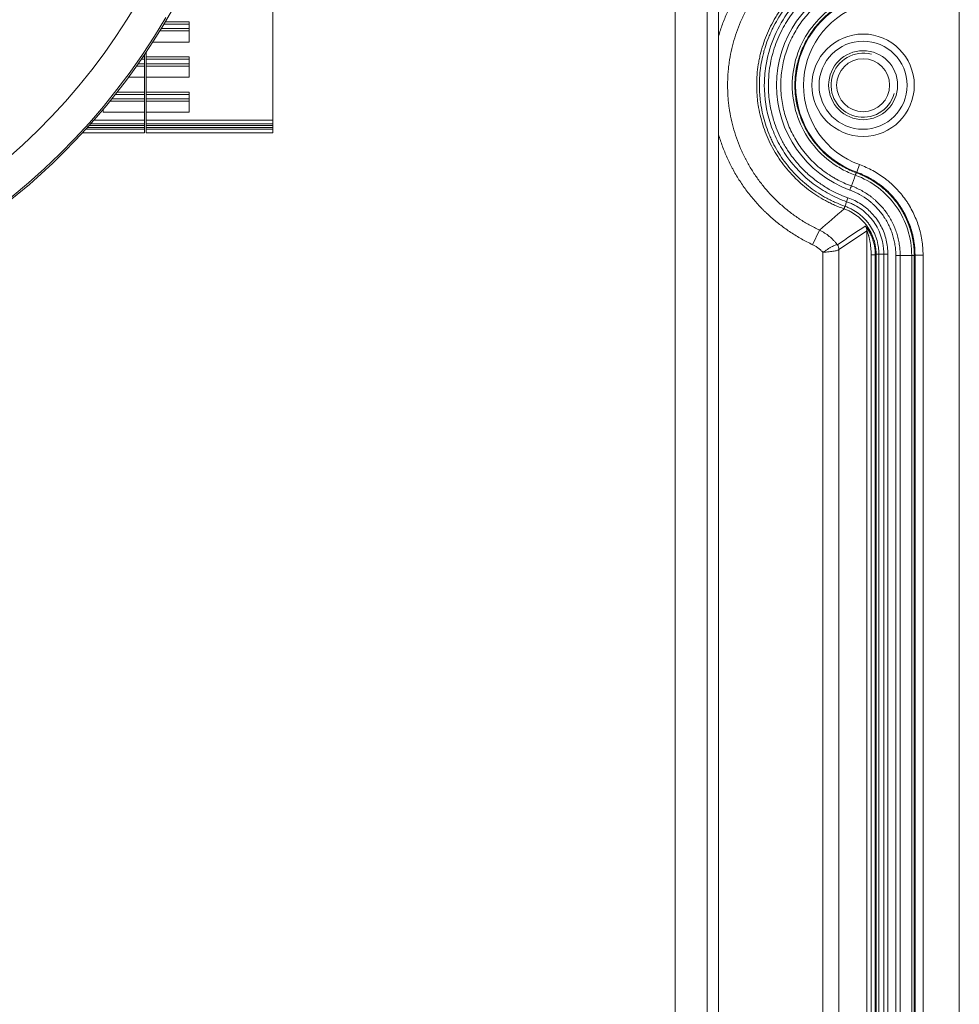
# Model space of a CAD drawing. Units: millimetres. Extents: x 0 to 1189, y 0 to 841.
# Drawn here: x 214 to 273, y 507 to 568 of the extents above; entities that cross this region are included whole.
import ezdxf

# ---------------------------------------------------------------- set-up
doc = ezdxf.new("R2010")
doc.units = ezdxf.units.MM
doc.layers.add('1', color=7, linetype='Continuous', true_color=0xffffff)

msp = doc.modelspace()

# ---------------------------------------------------------------- linework, layer by layer
at = {"layer": '1', "color": 155, "linetype": 'Continuous', "lineweight": 18}
for p, q in [((272.798, 696.806), (272.798, 431.111)), ((257.781, 651.402), (257.781, 501.339)), ((229.977, 570.333), (229.977, 561.774)), ((223.184, 567.773), (224.752, 567.773)), ((224.752, 567.914), (223.269, 567.914)), ((224.752, 566.653), (224.752, 567.914)), ((222.927, 567.348), (224.752, 567.348)), ((223.013, 567.49), (224.752, 567.49)), ((222.49, 566.653), (224.752, 566.653)), ((221.977, 565.874), (221.977, 565.722)), ((222.077, 566.023), (222.077, 565.722)), ((221.977, 565.298), (221.58, 565.298)), ((221.977, 565.581), (221.776, 565.581)), ((221.873, 565.722), (221.977, 565.722)), ((221.977, 565.722), (221.977, 565.581)), ((221.977, 565.581), (221.977, 565.298)), ((221.977, 565.298), (221.977, 565.156)), ((222.077, 565.581), (222.077, 565.722)), ((224.752, 565.722), (222.077, 565.722)), ((222.077, 565.298), (222.077, 565.581)), ((222.077, 565.581), (224.752, 565.581)), ((222.077, 565.156), (222.077, 565.298)), ((222.077, 565.298), (224.752, 565.298)), ((224.752, 564.461), (224.752, 565.722)), ((221.977, 565.156), (221.48, 565.156)), ((221.977, 565.156), (221.977, 564.461)), ((222.077, 564.461), (222.077, 565.156)), ((222.077, 565.156), (224.752, 565.156)), ((221.977, 564.461), (220.978, 564.461)), ((221.977, 564.461), (221.977, 563.53)), ((222.077, 564.461), (222.077, 563.53)), ((222.077, 564.461), (224.752, 564.461)), ((220.27, 563.53), (221.977, 563.53)), ((221.977, 563.53), (221.977, 563.389)), ((222.077, 563.389), (222.077, 563.53)), ((224.752, 563.53), (222.077, 563.53)), ((224.752, 562.269), (224.752, 563.53)), ((221.977, 562.964), (219.818, 562.964)), ((221.977, 563.106), (219.933, 563.106)), ((221.977, 563.389), (220.159, 563.389)), ((221.977, 563.389), (221.977, 563.106)), ((221.977, 563.106), (221.977, 562.964)), ((221.977, 562.964), (221.977, 562.269)), ((222.077, 563.106), (222.077, 563.389)), ((222.077, 563.389), (224.752, 563.389)), ((222.077, 562.964), (222.077, 563.106)), ((222.077, 563.106), (224.752, 563.106)), ((222.077, 562.269), (222.077, 562.964)), ((222.077, 562.964), (224.752, 562.964)), ((219.402, 562.269), (219.402, 562.458)), ((221.977, 562.269), (219.402, 562.269)), ((221.977, 562.269), (221.977, 561.774)), ((222.077, 562.269), (222.077, 561.774)), ((222.077, 562.269), (224.752, 562.269)), ((221.977, 561.774), (218.815, 561.774)), ((221.977, 561.774), (221.977, 561.543)), ((222.077, 561.774), (222.077, 561.543)), ((229.977, 561.774), (222.077, 561.774)), ((229.977, 561.774), (229.977, 561.543)), ((221.977, 560.984), (218.104, 560.984)), ((221.977, 561.211), (218.312, 561.211)), ((221.977, 561.321), (218.412, 561.321)), ((221.977, 561.44), (218.519, 561.44)), ((221.977, 561.543), (218.61, 561.543)), ((221.977, 561.543), (221.977, 561.44)), ((221.977, 561.44), (221.977, 561.321)), ((221.977, 561.321), (221.977, 561.211)), ((221.977, 560.984), (221.977, 561.211)), ((222.077, 561.543), (222.077, 561.44)), ((229.977, 561.543), (222.077, 561.543)), ((222.077, 561.44), (222.077, 561.321)), ((229.977, 561.44), (222.077, 561.44)), ((222.077, 561.321), (222.077, 561.211)), ((229.977, 561.321), (222.077, 561.321)), ((222.077, 560.984), (222.077, 561.211)), ((229.977, 561.211), (222.077, 561.211)), ((229.977, 560.984), (222.077, 560.984)), ((229.977, 561.543), (229.977, 561.44)), ((229.977, 561.44), (229.977, 561.321)), ((229.977, 561.321), (229.977, 561.211)), ((229.977, 560.984), (229.977, 561.211)), ((265.669, 556.405), (265.77, 556.692)), ((268.087, 553.421), (267.779, 553.421)), ((269.112, 553.329), (268.838, 553.329)), ((269.829, 553.329), (269.112, 553.329))]:
    msp.add_line(p, q, dxfattribs=at)
at = {"layer": '1', "color": 155, "linetype": 'Continuous', "lineweight": 13}
for p, q in [((255.065, 595.606), (255.065, 479.866)), ((257.065, 595.606), (257.065, 479.866)), ((266.398, 558.536), (266.567, 559.006)), ((263.648, 554.009), (264.075, 554.913)), ((267.036, 437.014), (267.036, 554.871)), ((265.293, 553.701), (265.293, 500.634)), ((264.294, 553.524), (264.294, 500.566)), ((267.297, 553.385), (267.297, 438.497)), ((267.558, 553.385), (267.297, 553.385)), ((267.558, 553.385), (267.558, 438.497)), ((267.608, 438.458), (267.608, 553.418)), ((267.779, 553.418), (267.608, 553.418)), ((267.779, 438.458), (267.779, 553.418)), ((268.34, 438.456), (268.34, 553.42)), ((268.838, 553.329), (268.838, 438.554)), ((269.112, 553.329), (269.112, 438.553)), ((269.993, 553.329), (269.993, 553.332)), ((269.993, 553.329), (269.993, 438.553)), ((270.536, 553.361), (270.036, 553.361)), ((270.036, 553.361), (270.036, 438.517)), ((270.536, 553.361), (270.536, 438.517))]:
    msp.add_line(p, q, dxfattribs=at)
at = {"layer": '1', "color": 155, "linetype": 'Continuous', "lineweight": 18}
for centre, radius in [((187.798, 588.959), 41.243), ((266.798, 563.959), 3.193), ((266.798, 563.959), 2.75), ((266.798, 563.959), 2.15), ((266.798, 563.959), 1.65)]:
    msp.add_circle(centre, radius, dxfattribs=at)
at = {"layer": '1', "color": 155, "linetype": 'Continuous', "lineweight": 13}
for centre, radius, start, end in [((187.798, 588.959), 39.135, 210.33557, 329.66443), ((268.348, 563.959), 5.763, 109.78044, 250.21598), ((268.348, 563.959), 5.263, 109.78044, 250.21598), ((187.798, 588.959), 41.135, 210.33557, 329.66443), ((266.798, 563.959), 2, 75, 345)]:
    msp.add_arc(centre, radius, start, end, dxfattribs=at)
for centre, major_axis, ratio, start_param, end_param in [((268.349, 563.959), (6.96, 0), 1, 1.918971, 4.364158), ((265.693, 556.481), (-0.083, -0.236), 0.000054, 5.036644, 6.258356), ((266.536, 554.871), (-0.273, 0.419), 0.999511, 4.133895, 4.777278)]:
    msp.add_ellipse(centre, major_axis=major_axis, ratio=ratio, start_param=start_param, end_param=end_param, dxfattribs=at)
at = {"layer": '1', "color": 155, "linetype": 'Continuous', "lineweight": 18}
msp.add_ellipse((267.858, 553.421), major_axis=(0.25, 0), ratio=0.000311, start_param=1.893685, end_param=3.115398, dxfattribs=at)
at = {"layer": '1', "color": 155, "linetype": 'Continuous', "lineweight": 13}
for points, knots in [([(263.648, 573.908), (263.412, 573.796), (263.181, 573.677), (262.73, 573.423), (262.509, 573.289), (262.079, 573.005), (261.659, 572.707), (261.26, 572.379), (260.968, 572.122), (260.873, 572.034), (260.731, 571.9), (260.684, 571.855), (260.591, 571.763), (260.545, 571.717), (260.316, 571.485), (260.141, 571.293), (259.806, 570.9), (259.486, 570.496), (259.049, 569.859), (258.787, 569.412), (258.602, 569.07), (258.542, 568.954), (258.455, 568.778), (258.427, 568.72), (258.371, 568.602), (258.344, 568.543), (258.21, 568.246), (258.112, 568.007), (257.934, 567.522), (257.853, 567.277), (257.781, 567.029), (257.781, 567.028)], [0, 0, 0, 0, 0.083316, 0.083316, 0.166632, 0.166632, 0.249948, 0.333264, 0.333264, 0.374922, 0.374922, 0.395751, 0.395751, 0.41658, 0.41658, 0.499896, 0.499896, 0.583212, 0.666528, 0.749844, 0.749844, 0.791502, 0.791502, 0.812331, 0.812331, 0.83316, 0.83316, 0.916476, 0.916476, 0.999792, 1, 1, 1, 1]), ([(264.075, 573.004), (263.86, 572.902), (263.65, 572.794), (263.24, 572.564), (263.04, 572.442), (262.649, 572.184), (262.268, 571.913), (261.905, 571.615), (261.64, 571.381), (261.553, 571.302), (261.424, 571.18), (261.381, 571.139), (261.297, 571.056), (261.255, 571.014), (261.047, 570.802), (260.888, 570.629), (260.584, 570.271), (260.292, 569.904), (259.895, 569.325), (259.657, 568.92), (259.489, 568.608), (259.434, 568.503), (259.356, 568.344), (259.33, 568.29), (259.279, 568.183), (259.155, 567.915), (258.955, 567.425), (258.735, 566.757), (258.619, 566.303), (258.52, 565.844), (258.478, 565.612), (258.428, 565.261), (258.413, 565.143), (258.388, 564.907), (258.377, 564.789), (258.352, 564.436), (258.335, 563.965), (258.352, 563.494), (258.376, 563.14), (258.392, 562.964), (258.412, 562.787), (258.427, 562.669), (258.434, 562.61), (258.476, 562.317), (258.517, 562.085), (258.616, 561.626), (258.731, 561.172), (258.95, 560.505), (259.127, 560.069), (259.273, 559.746), (259.323, 559.639), (259.402, 559.48), (259.428, 559.427), (259.483, 559.322), (259.51, 559.269), (259.65, 559.009), (259.888, 558.603), (260.285, 558.023), (260.721, 557.472), (261.038, 557.125), (261.245, 556.914), (261.287, 556.872), (261.371, 556.788), (261.414, 556.747), (261.543, 556.625), (261.63, 556.545), (261.895, 556.31), (262.259, 556.011), (262.642, 555.738), (263.035, 555.479), (263.236, 555.356), (263.546, 555.182), (263.65, 555.126), (263.861, 555.017), (263.968, 554.964), (264.075, 554.913)], [0, 0, 0, 0, 0.03125, 0.03125, 0.0625, 0.0625, 0.09375, 0.125, 0.125, 0.140625, 0.140625, 0.148437, 0.148437, 0.15625, 0.15625, 0.1875, 0.1875, 0.21875, 0.25, 0.28125, 0.28125, 0.296875, 0.296875, 0.304688, 0.304688, 0.3125, 0.34375, 0.375, 0.40625, 0.40625, 0.4375, 0.4375, 0.453125, 0.453125, 0.46875, 0.46875, 0.5, 0.53125, 0.53125, 0.546875, 0.554688, 0.554688, 0.5625, 0.5625, 0.59375, 0.59375, 0.625, 0.65625, 0.6875, 0.6875, 0.703125, 0.703125, 0.710938, 0.710938, 0.71875, 0.71875, 0.75, 0.78125, 0.8125, 0.84375, 0.84375, 0.851563, 0.851563, 0.859375, 0.859375, 0.875, 0.875, 0.90625, 0.9375, 0.9375, 0.96875, 0.96875, 0.984375, 0.984375, 1, 1, 1, 1]), ([(265.609, 556.245), (265.411, 556.316), (265.215, 556.394), (264.973, 556.501), (264.924, 556.523), (264.829, 556.568), (264.686, 556.636), (264.545, 556.709), (264.268, 556.858), (263.908, 557.071), (263.565, 557.31), (263.232, 557.563), (263.07, 557.696), (262.834, 557.905), (262.756, 557.977), (262.642, 558.087), (262.604, 558.124), (262.529, 558.198), (262.492, 558.236), (262.309, 558.426), (262.029, 558.739), (261.775, 559.071), (261.413, 559.583), (261.198, 559.944), (260.916, 560.513), (260.83, 560.706), (260.673, 561.095), (260.602, 561.293), (260.476, 561.691), (260.42, 561.893), (260.325, 562.302), (260.285, 562.508), (260.237, 562.822), (260.223, 562.927), (260.199, 563.137), (260.189, 563.243), (260.165, 563.56), (260.158, 563.772), (260.159, 564.196), (260.177, 564.618), (260.227, 565.037), (260.276, 565.35), (260.295, 565.454), (260.326, 565.609), (260.337, 565.661), (260.36, 565.765), (260.372, 565.816), (260.433, 566.073), (260.49, 566.275), (260.619, 566.674), (260.763, 567.066), (260.936, 567.447), (261.125, 567.822), (261.226, 568.007), (261.363, 568.234), (261.391, 568.279), (261.448, 568.368), (261.533, 568.501), (261.623, 568.631), (261.806, 568.887), (262.063, 569.218), (262.483, 569.683), (262.826, 570.009), (263.027, 570.181), (263.107, 570.249), (263.148, 570.283), (263.272, 570.383), (263.355, 570.448), (263.606, 570.636), (263.778, 570.754), (264.127, 570.976), (264.305, 571.08), (264.667, 571.273), (264.851, 571.363), (265.226, 571.528), (265.417, 571.604), (265.611, 571.672)], [0, 0, 0, 0, 0.03125, 0.03125, 0.039063, 0.039063, 0.046875, 0.0625, 0.0625, 0.09375, 0.125, 0.125, 0.15625, 0.15625, 0.171875, 0.171875, 0.179688, 0.179688, 0.1875, 0.1875, 0.21875, 0.25, 0.25, 0.3125, 0.3125, 0.34375, 0.34375, 0.375, 0.375, 0.40625, 0.40625, 0.4375, 0.4375, 0.453125, 0.453125, 0.46875, 0.46875, 0.5, 0.5, 0.53125, 0.5625, 0.5625, 0.578125, 0.578125, 0.585937, 0.585937, 0.59375, 0.59375, 0.625, 0.625, 0.65625, 0.6875, 0.6875, 0.71875, 0.71875, 0.726562, 0.726562, 0.734375, 0.75, 0.75, 0.78125, 0.8125, 0.84375, 0.851562, 0.851562, 0.859375, 0.859375, 0.875, 0.875, 0.90625, 0.90625, 0.9375, 0.9375, 0.96875, 0.96875, 1, 1, 1, 1]), ([(265.666, 556.406), (265.471, 556.475), (265.279, 556.551), (265.043, 556.656), (264.995, 556.678), (264.902, 556.722), (264.762, 556.788), (264.625, 556.859), (264.354, 557.005), (264.002, 557.213), (263.668, 557.447), (263.342, 557.693), (263.184, 557.823), (262.953, 558.027), (262.878, 558.097), (262.766, 558.204), (262.729, 558.24), (262.655, 558.313), (262.474, 558.497), (262.166, 558.841), (261.918, 559.165), (261.564, 559.664), (261.353, 560.016), (261.146, 560.433), (261.123, 560.479), (261.079, 560.573), (261.014, 560.713), (260.954, 560.855), (260.838, 561.14), (260.769, 561.332), (260.645, 561.722), (260.59, 561.918), (260.496, 562.317), (260.456, 562.518), (260.409, 562.824), (260.395, 562.927), (260.371, 563.133), (260.356, 563.287), (260.345, 563.442), (260.339, 563.545), (260.337, 563.597), (260.331, 563.752), (260.329, 563.855), (260.329, 564.163), (260.345, 564.572), (260.391, 564.978), (260.453, 565.382), (260.492, 565.583), (260.563, 565.882), (260.588, 565.982), (260.643, 566.181), (260.672, 566.281), (260.766, 566.576), (260.836, 566.77), (260.952, 567.058), (261.013, 567.2), (261.078, 567.341), (261.122, 567.434), (261.145, 567.481), (261.352, 567.898), (261.562, 568.249), (261.916, 568.75), (262.164, 569.074), (262.438, 569.38), (262.617, 569.565), (262.654, 569.602), (262.727, 569.675), (262.764, 569.711), (262.876, 569.818), (262.952, 569.888), (263.182, 570.092), (263.341, 570.222), (263.666, 570.469), (264.001, 570.703), (264.353, 570.911), (264.624, 571.058), (264.716, 571.105), (264.855, 571.173), (264.902, 571.195), (264.995, 571.239), (265.043, 571.261), (265.279, 571.366), (265.471, 571.442), (265.666, 571.511)], [0, 0, 0, 0, 0.03125, 0.03125, 0.039062, 0.039062, 0.046875, 0.0625, 0.0625, 0.09375, 0.125, 0.125, 0.15625, 0.15625, 0.171875, 0.171875, 0.179687, 0.179687, 0.1875, 0.21875, 0.25, 0.25, 0.3125, 0.3125, 0.320312, 0.320312, 0.328125, 0.34375, 0.34375, 0.375, 0.375, 0.40625, 0.40625, 0.4375, 0.4375, 0.453125, 0.453125, 0.46875, 0.476562, 0.476562, 0.484375, 0.484375, 0.5, 0.5, 0.53125, 0.5625, 0.5625, 0.59375, 0.59375, 0.609375, 0.609375, 0.625, 0.625, 0.65625, 0.65625, 0.671875, 0.679688, 0.679688, 0.6875, 0.6875, 0.75, 0.75, 0.78125, 0.8125, 0.8125, 0.820313, 0.820313, 0.828125, 0.828125, 0.84375, 0.84375, 0.875, 0.875, 0.90625, 0.9375, 0.9375, 0.953125, 0.953125, 0.960938, 0.960938, 0.96875, 0.96875, 1, 1, 1, 1]), ([(265.77, 556.692), (265.398, 556.824), (264.673, 557.146), (263.343, 558.001), (262.224, 559.154), (261.416, 560.514), (260.82, 561.979), (260.575, 563.567), (260.711, 565.34), (261.138, 566.875), (262.084, 568.621), (263.344, 569.914), (264.507, 570.665), (265.217, 571.012), (265.584, 571.159), (265.77, 571.225)], [0, 0, 0, 0, 0.062575, 0.125153, 0.249942, 0.312522, 0.375105, 0.499904, 0.562489, 0.656252, 0.750005, 0.874804, 0.937379, 0.96869, 1, 1, 1, 1]), ([(266.067, 570.244), (265.906, 570.186), (265.589, 570.056), (265.131, 569.828), (264.838, 569.652), (264.658, 569.535), (264.622, 569.511), (264.551, 569.463), (264.446, 569.389), (264.343, 569.313), (264.14, 569.158), (263.879, 568.941), (263.514, 568.588), (263.289, 568.333), (263.126, 568.135), (263.073, 568.068), (262.995, 567.966), (262.97, 567.931), (262.919, 567.862), (262.795, 567.688), (262.588, 567.366), (262.346, 566.919), (262.207, 566.609), (262.08, 566.294), (262.023, 566.133), (261.919, 565.805), (261.829, 565.476), (261.733, 564.976), (261.675, 564.471), (261.662, 564.131), (261.662, 563.918), (261.662, 563.875), (261.664, 563.789), (261.665, 563.746), (261.67, 563.618), (261.675, 563.532), (261.694, 563.277), (261.733, 562.939), (261.83, 562.44), (261.919, 562.113), (261.996, 561.869), (262.037, 561.748), (262.081, 561.627), (262.111, 561.547), (262.127, 561.507), (262.207, 561.308), (262.346, 560.997), (262.588, 560.55), (262.864, 560.122), (263.069, 559.851), (263.232, 559.652), (263.288, 559.587), (263.402, 559.458), (263.46, 559.396), (263.636, 559.211), (263.88, 558.975), (264.271, 558.65), (264.548, 558.454), (264.763, 558.314), (264.835, 558.268), (264.945, 558.202), (264.982, 558.181), (265.057, 558.138), (265.244, 558.033), (265.588, 557.861), (265.906, 557.732), (266.067, 557.673)], [0, 0, 0, 0, 0.03125, 0.0625, 0.09375, 0.09375, 0.101562, 0.101562, 0.109375, 0.125, 0.125, 0.15625, 0.1875, 0.21875, 0.21875, 0.234375, 0.234375, 0.242187, 0.242187, 0.25, 0.28125, 0.3125, 0.34375, 0.34375, 0.375, 0.375, 0.40625, 0.4375, 0.46875, 0.5, 0.5, 0.507812, 0.507812, 0.515625, 0.515625, 0.53125, 0.53125, 0.5625, 0.59375, 0.625, 0.625, 0.640625, 0.648437, 0.648437, 0.65625, 0.65625, 0.6875, 0.71875, 0.75, 0.78125, 0.78125, 0.796875, 0.796875, 0.8125, 0.8125, 0.84375, 0.875, 0.90625, 0.90625, 0.921875, 0.921875, 0.929687, 0.929687, 0.9375, 0.96875, 1, 1, 1, 1]), ([(266.312, 569.57), (266.026, 569.466), (265.47, 569.215), (264.45, 568.551), (263.383, 567.438), (262.566, 565.783), (262.285, 563.959), (262.566, 562.134), (263.383, 560.479), (264.45, 559.366), (265.47, 558.702), (266.026, 558.451), (266.312, 558.347)], [0, 0, 0, 0, 0.062638, 0.125272, 0.250183, 0.375091, 0.5, 0.624908, 0.749817, 0.874728, 0.937361, 1, 1, 1, 1]), ([(266.368, 569.416), (266.09, 569.315), (265.82, 569.192), (265.301, 568.908), (265.052, 568.746), (264.583, 568.387), (264.362, 568.189), (263.953, 567.762), (263.764, 567.533), (263.425, 567.048), (263.274, 566.793), (263.012, 566.263), (262.901, 565.987), (262.723, 565.423), (262.656, 565.135), (262.566, 564.55), (262.543, 564.254), (262.543, 563.663), (262.566, 563.367), (262.656, 562.782), (262.723, 562.494), (262.901, 561.93), (263.012, 561.654), (263.274, 561.124), (263.425, 560.869), (263.764, 560.384), (263.953, 560.155), (264.362, 559.728), (264.583, 559.53), (265.052, 559.171), (265.301, 559.009), (265.82, 558.725), (266.09, 558.602), (266.368, 558.502)], [0, 0, 0, 0, 0.0625, 0.0625, 0.125, 0.125, 0.1875, 0.1875, 0.25, 0.25, 0.3125, 0.3125, 0.375, 0.375, 0.4375, 0.4375, 0.5, 0.5, 0.5625, 0.5625, 0.625, 0.625, 0.6875, 0.6875, 0.75, 0.75, 0.8125, 0.8125, 0.875, 0.875, 0.9375, 0.9375, 1, 1, 1, 1]), ([(257.781, 560.889), (257.781, 560.889), (257.853, 560.641), (258.014, 560.151), (258.21, 559.672), (258.37, 559.317), (258.425, 559.199), (258.512, 559.024), (258.542, 558.965), (258.601, 558.85), (258.632, 558.792), (258.786, 558.506), (259.048, 558.06), (259.485, 557.422), (259.805, 557.018), (260.14, 556.625), (260.315, 556.434), (260.543, 556.201), (260.589, 556.155), (260.682, 556.064), (260.729, 556.019), (260.871, 555.884), (260.967, 555.796), (261.259, 555.539), (261.658, 555.21), (262.079, 554.912), (262.509, 554.628), (262.73, 554.494), (263.181, 554.24), (263.412, 554.121), (263.648, 554.009)], [0, 0, 0, 0, 0.000125, 0.083448, 0.166771, 0.166771, 0.208432, 0.208432, 0.229263, 0.229263, 0.250094, 0.250094, 0.333417, 0.41674, 0.500062, 0.500062, 0.583385, 0.583385, 0.604216, 0.604216, 0.625047, 0.625047, 0.666708, 0.666708, 0.750031, 0.833354, 0.833354, 0.916677, 0.916677, 1, 1, 1, 1]), ([(266.312, 558.347), (266.32, 558.369), (266.335, 558.411), (266.353, 558.46), (266.365, 558.493), (266.368, 558.501), (266.368, 558.502)], [0, 0, 0, 0, 0.249993, 0.49999, 0.749993, 1, 1, 1, 1]), ([(266.369, 558.501), (266.369, 558.5), (266.366, 558.492), (266.354, 558.46), (266.337, 558.41), (266.321, 558.368), (266.313, 558.346)], [0, 0, 0, 0, 0.250008, 0.500011, 0.750008, 1, 1, 1, 1]), ([(266.369, 558.501), (266.393, 558.492), (266.44, 558.475), (266.511, 558.448), (266.581, 558.42), (266.65, 558.391), (266.719, 558.361), (266.787, 558.33), (266.855, 558.298), (266.922, 558.266), (266.989, 558.232), (267.055, 558.198), (267.121, 558.163), (267.186, 558.127), (267.251, 558.09), (267.315, 558.052), (267.378, 558.014), (267.441, 557.975), (267.503, 557.935), (267.564, 557.894), (267.625, 557.853), (267.685, 557.81), (267.744, 557.767), (267.803, 557.724), (267.861, 557.679), (267.919, 557.634), (267.975, 557.589), (268.031, 557.542), (268.087, 557.495), (268.141, 557.447), (268.195, 557.399), (268.249, 557.35), (268.301, 557.3), (268.353, 557.25), (268.404, 557.199), (268.454, 557.147), (268.504, 557.095), (268.552, 557.043), (268.6, 556.99), (268.647, 556.936), (268.694, 556.882), (268.74, 556.827), (268.784, 556.772), (268.829, 556.716), (268.872, 556.66), (268.914, 556.603), (268.956, 556.546), (268.99, 556.498), (269.016, 556.461), (269.035, 556.433), (269.054, 556.405), (269.073, 556.377), (269.092, 556.348), (269.11, 556.32), (269.129, 556.291), (269.147, 556.263), (269.165, 556.234), (269.183, 556.205), (269.201, 556.176), (269.218, 556.146), (269.236, 556.117), (269.253, 556.088), (269.27, 556.058), (269.287, 556.028), (269.303, 555.998), (269.32, 555.968), (269.336, 555.938), (269.352, 555.908), (269.368, 555.878), (269.384, 555.847), (269.4, 555.816), (269.415, 555.786), (269.43, 555.755), (269.446, 555.724), (269.46, 555.693), (269.475, 555.662), (269.49, 555.63), (269.504, 555.599), (269.518, 555.567), (269.532, 555.536), (269.546, 555.504), (269.56, 555.472), (269.573, 555.44), (269.586, 555.408), (269.599, 555.376), (269.612, 555.343), (269.625, 555.311), (269.637, 555.279), (269.649, 555.246), (269.661, 555.213), (269.673, 555.18), (269.685, 555.148), (269.696, 555.114), (269.707, 555.081), (269.718, 555.048), (269.729, 555.015), (269.74, 554.982), (269.75, 554.948), (269.76, 554.914), (269.77, 554.881), (269.78, 554.847), (269.79, 554.813), (269.799, 554.779), (269.808, 554.745), (269.817, 554.711), (269.826, 554.677), (269.835, 554.643), (269.843, 554.609), (269.851, 554.574), (269.859, 554.54), (269.866, 554.505), (269.874, 554.471), (269.881, 554.436), (269.888, 554.401), (269.895, 554.366), (269.902, 554.331), (269.908, 554.296), (269.914, 554.261), (269.92, 554.226), (269.926, 554.191), (269.931, 554.156), (269.936, 554.121), (269.941, 554.085), (269.946, 554.05), (269.951, 554.014), (269.955, 553.979), (269.959, 553.943), (269.963, 553.908), (269.967, 553.872), (269.97, 553.836), (269.973, 553.801), (269.976, 553.765), (269.979, 553.729), (269.981, 553.693), (269.984, 553.657), (269.986, 553.621), (269.987, 553.585), (269.989, 553.549), (269.99, 553.513), (269.991, 553.477), (269.992, 553.441), (269.993, 553.405), (269.993, 553.368), (269.993, 553.344), (269.993, 553.332)], [0, 0, 0, 0, 0.011238, 0.022461, 0.033666, 0.044856, 0.056028, 0.067185, 0.078325, 0.089449, 0.100556, 0.111647, 0.122721, 0.133779, 0.144821, 0.155846, 0.166855, 0.177847, 0.188823, 0.199783, 0.210726, 0.221653, 0.232563, 0.243457, 0.254335, 0.265196, 0.276041, 0.286869, 0.297681, 0.308477, 0.319256, 0.330019, 0.340765, 0.351495, 0.362209, 0.372906, 0.383587, 0.394252, 0.4049, 0.415531, 0.426147, 0.436745, 0.447328, 0.457894, 0.468444, 0.478977, 0.489494, 0.499994, 0.505023, 0.510056, 0.515093, 0.520133, 0.525177, 0.530225, 0.535277, 0.540333, 0.545392, 0.550455, 0.555522, 0.560592, 0.565667, 0.570745, 0.575827, 0.580912, 0.586002, 0.591095, 0.596192, 0.601293, 0.606397, 0.611506, 0.616618, 0.621734, 0.626853, 0.631977, 0.637104, 0.642235, 0.64737, 0.652508, 0.65765, 0.662797, 0.667946, 0.6731, 0.678257, 0.683419, 0.688584, 0.693752, 0.698925, 0.704101, 0.709281, 0.714465, 0.719653, 0.724844, 0.730039, 0.735238, 0.740441, 0.745647, 0.750858, 0.756072, 0.761289, 0.766511, 0.771736, 0.776966, 0.782198, 0.787435, 0.792676, 0.79792, 0.803168, 0.80842, 0.813675, 0.818935, 0.824198, 0.829465, 0.834735, 0.84001, 0.845288, 0.85057, 0.855856, 0.861145, 0.866439, 0.871736, 0.877037, 0.882342, 0.88765, 0.892962, 0.898278, 0.903598, 0.908922, 0.914249, 0.91958, 0.924915, 0.930254, 0.935596, 0.940942, 0.946292, 0.951646, 0.957004, 0.962365, 0.96773, 0.973099, 0.978472, 0.983848, 0.989228, 0.994612, 1, 1, 1, 1]), ([(266.398, 558.536), (266.464, 558.512), (266.531, 558.487), (266.662, 558.434), (266.727, 558.406), (266.919, 558.319), (267.045, 558.257), (267.414, 558.056), (267.649, 557.904), (267.901, 557.711), (267.929, 557.69), (267.984, 557.646), (268.012, 557.623), (268.094, 557.556), (268.147, 557.51), (268.304, 557.37), (268.405, 557.272), (268.695, 556.97), (268.873, 556.755), (269.075, 556.468), (269.134, 556.381), (269.19, 556.292), (269.228, 556.232), (269.246, 556.201), (269.336, 556.05), (269.403, 555.926), (269.589, 555.55), (269.694, 555.291), (269.82, 554.892), (269.858, 554.756), (269.906, 554.55), (269.921, 554.481), (269.948, 554.342), (269.96, 554.273), (270.014, 553.925), (270.036, 553.644), (270.036, 553.361)], [0, 0, 0, 0, 0.03125, 0.03125, 0.0625, 0.0625, 0.125, 0.125, 0.25, 0.25, 0.265625, 0.265625, 0.28125, 0.28125, 0.3125, 0.3125, 0.375, 0.375, 0.5, 0.5, 0.53125, 0.546875, 0.546875, 0.5625, 0.5625, 0.625, 0.625, 0.75, 0.75, 0.8125, 0.8125, 0.84375, 0.84375, 0.875, 0.875, 1, 1, 1, 1]), ([(266.567, 559.006), (266.712, 558.954), (266.997, 558.839), (267.407, 558.636), (267.8, 558.402), (268.05, 558.226), (268.203, 558.11), (268.234, 558.086), (268.294, 558.038), (268.324, 558.014), (268.413, 557.94), (268.472, 557.89), (268.643, 557.737), (268.864, 557.525), (269.168, 557.184), (269.353, 556.941), (269.485, 556.753), (269.55, 556.658), (269.612, 556.561), (269.652, 556.495), (269.672, 556.462), (269.771, 556.296), (269.844, 556.162), (270.048, 555.751), (270.162, 555.469), (270.3, 555.032), (270.341, 554.884), (270.394, 554.659), (270.41, 554.584), (270.44, 554.432), (270.453, 554.357), (270.488, 554.129), (270.524, 553.824), (270.536, 553.516), (270.536, 553.361)], [0, 0, 0, 0, 0.0625, 0.125, 0.1875, 0.25, 0.25, 0.265625, 0.265625, 0.28125, 0.28125, 0.3125, 0.3125, 0.375, 0.4375, 0.5, 0.5, 0.53125, 0.546875, 0.546875, 0.5625, 0.5625, 0.625, 0.625, 0.75, 0.75, 0.8125, 0.8125, 0.84375, 0.84375, 0.875, 0.875, 0.9375, 1, 1, 1, 1]), ([(266.313, 558.346), (266.822, 558.162), (267.79, 557.633), (268.931, 556.442), (269.661, 554.964), (269.829, 553.874), (269.829, 553.332)], [0, 0, 0, 0, 0.250009, 0.500006, 0.749992, 1, 1, 1, 1]), ([(265.973, 557.416), (265.989, 557.46), (266.005, 557.503), (266.037, 557.589), (266.052, 557.632), (266.067, 557.673)], [0, 0, 0, 0, 0.5, 0.5, 1, 1, 1, 1]), ([(265.973, 557.416), (266.026, 557.397), (266.078, 557.377), (266.181, 557.334), (266.232, 557.312), (266.384, 557.243), (266.483, 557.194), (266.773, 557.034), (266.958, 556.913), (267.156, 556.761), (267.178, 556.744), (267.222, 556.709), (267.243, 556.692), (267.308, 556.638), (267.35, 556.602), (267.473, 556.491), (267.632, 556.337), (267.851, 556.091), (267.984, 555.915), (268.08, 555.779), (268.126, 555.711), (268.171, 555.64), (268.2, 555.593), (268.214, 555.569), (268.285, 555.449), (268.391, 555.254), (268.526, 554.953), (268.6, 554.746), (268.667, 554.536), (268.697, 554.429), (268.735, 554.267), (268.746, 554.212), (268.768, 554.103), (268.777, 554.048), (268.803, 553.883), (268.816, 553.773), (268.833, 553.552), (268.838, 553.441), (268.838, 553.329)], [0, 0, 0, 0, 0.03125, 0.03125, 0.0625, 0.0625, 0.125, 0.125, 0.25, 0.25, 0.265625, 0.265625, 0.28125, 0.28125, 0.3125, 0.3125, 0.375, 0.4375, 0.5, 0.5, 0.53125, 0.546875, 0.546875, 0.5625, 0.5625, 0.625, 0.6875, 0.75, 0.75, 0.8125, 0.8125, 0.84375, 0.84375, 0.875, 0.875, 0.9375, 0.9375, 1, 1, 1, 1]), ([(266.067, 557.673), (266.123, 557.653), (266.178, 557.631), (266.288, 557.586), (266.342, 557.563), (266.503, 557.49), (266.609, 557.437), (266.917, 557.267), (267.114, 557.139), (267.325, 556.977), (267.348, 556.959), (267.394, 556.922), (267.417, 556.903), (267.485, 556.846), (267.53, 556.808), (267.662, 556.69), (267.83, 556.527), (268.063, 556.264), (268.205, 556.078), (268.306, 555.934), (268.355, 555.86), (268.402, 555.785), (268.434, 555.735), (268.449, 555.71), (268.524, 555.582), (268.636, 555.375), (268.78, 555.055), (268.859, 554.835), (268.93, 554.612), (268.961, 554.498), (269.002, 554.326), (269.014, 554.268), (269.037, 554.152), (269.047, 554.093), (269.075, 553.918), (269.088, 553.801), (269.102, 553.625), (269.106, 553.566), (269.11, 553.448), (269.111, 553.388), (269.112, 553.329)], [0, 0, 0, 0, 0.03125, 0.03125, 0.0625, 0.0625, 0.125, 0.125, 0.25, 0.25, 0.265625, 0.265625, 0.28125, 0.28125, 0.3125, 0.3125, 0.375, 0.4375, 0.5, 0.5, 0.53125, 0.546875, 0.546875, 0.5625, 0.5625, 0.625, 0.6875, 0.75, 0.75, 0.8125, 0.8125, 0.84375, 0.84375, 0.875, 0.875, 0.9375, 0.9375, 0.96875, 0.96875, 1, 1, 1, 1]), ([(265.855, 556.933), (265.84, 556.892), (265.826, 556.851), (265.798, 556.771), (265.784, 556.731), (265.77, 556.692)], [0, 0, 0, 0, 0.5, 0.5, 1, 1, 1, 1]), ([(265.77, 556.692), (265.855, 556.663), (266.022, 556.599), (266.344, 556.445), (266.723, 556.208), (267.124, 555.851), (267.586, 555.305), (267.906, 554.653), (268.044, 554.044), (268.082, 553.689), (268.087, 553.51), (268.087, 553.421)], [0, 0, 0, 0, 0.062576, 0.125224, 0.250175, 0.375297, 0.500471, 0.749802, 0.874793, 0.937425, 1, 1, 1, 1]), ([(265.61, 556.245), (265.646, 556.232), (265.682, 556.219), (265.754, 556.19), (265.79, 556.175), (265.895, 556.128), (265.964, 556.095), (266.166, 555.986), (266.294, 555.904), (266.477, 555.765), (266.537, 555.717), (266.624, 555.64), (266.652, 555.614), (266.708, 555.56), (266.735, 555.533), (266.816, 555.45), (266.867, 555.393), (266.941, 555.304), (266.965, 555.274), (267.012, 555.212), (267.035, 555.181), (267.146, 555.024), (267.225, 554.892), (267.329, 554.685), (267.36, 554.614), (267.418, 554.473), (267.444, 554.401), (267.513, 554.183), (267.548, 554.034), (267.578, 553.844), (267.583, 553.806), (267.592, 553.729), (267.596, 553.691), (267.605, 553.575), (267.608, 553.498), (267.608, 553.421)], [0, 0, 0, 0, 0.03125, 0.03125, 0.0625, 0.0625, 0.125, 0.125, 0.25, 0.25, 0.3125, 0.3125, 0.34375, 0.34375, 0.375, 0.375, 0.4375, 0.4375, 0.46875, 0.46875, 0.5, 0.5, 0.625, 0.625, 0.6875, 0.6875, 0.75, 0.75, 0.875, 0.875, 0.90625, 0.90625, 0.9375, 0.9375, 1, 1, 1, 1]), ([(265.669, 556.405), (265.669, 556.405), (265.669, 556.405), (265.668, 556.405), (265.668, 556.405), (265.667, 556.406), (265.667, 556.406), (265.666, 556.406)], [0, 0, 0, 0, 0.023513, 0.023513, 0.506259, 0.506259, 1, 1, 1, 1]), ([(265.669, 556.405), (265.707, 556.391), (265.745, 556.377), (265.821, 556.347), (265.859, 556.331), (265.97, 556.282), (266.043, 556.246), (266.256, 556.131), (266.392, 556.044), (266.585, 555.898), (266.648, 555.847), (266.74, 555.766), (266.77, 555.738), (266.829, 555.682), (266.916, 555.596), (266.997, 555.505), (267.076, 555.411), (267.101, 555.379), (267.151, 555.314), (267.175, 555.281), (267.292, 555.115), (267.376, 554.976), (267.485, 554.756), (267.518, 554.682), (267.578, 554.532), (267.606, 554.456), (267.679, 554.226), (267.716, 554.069), (267.747, 553.868), (267.753, 553.828), (267.762, 553.747), (267.766, 553.706), (267.775, 553.584), (267.779, 553.503), (267.779, 553.421)], [0, 0, 0, 0, 0.03125, 0.03125, 0.0625, 0.0625, 0.125, 0.125, 0.25, 0.25, 0.3125, 0.3125, 0.34375, 0.34375, 0.375, 0.4375, 0.4375, 0.46875, 0.46875, 0.5, 0.5, 0.625, 0.625, 0.6875, 0.6875, 0.75, 0.75, 0.875, 0.875, 0.90625, 0.90625, 0.9375, 0.9375, 1, 1, 1, 1]), ([(265.193, 554.001), (265.156, 554.05), (265.118, 554.098), (265.059, 554.168), (265.039, 554.191), (264.998, 554.236), (264.977, 554.258), (264.872, 554.368), (264.694, 554.531), (264.498, 554.672), (264.37, 554.753), (264.344, 554.769), (264.291, 554.8), (264.265, 554.815), (264.185, 554.859), (264.13, 554.887), (264.075, 554.913)], [0, 0, 0, 0, 0.125, 0.125, 0.1875, 0.1875, 0.25, 0.25, 0.5, 0.75, 0.75, 0.8125, 0.8125, 0.875, 0.875, 1, 1, 1, 1]), ([(266.936, 555.171), (266.936, 555.171), (266.937, 555.171), (266.938, 555.17), (266.939, 555.169), (266.943, 555.165), (266.947, 555.161), (266.956, 555.151), (266.962, 555.145), (266.971, 555.134), (266.975, 555.13), (266.982, 555.121), (266.986, 555.116), (267.005, 555.092), (267.023, 555.068), (267.052, 555.028), (267.062, 555.014), (267.082, 554.984), (267.092, 554.969), (267.123, 554.921), (267.144, 554.887), (267.175, 554.834), (267.186, 554.815), (267.207, 554.778), (267.217, 554.759), (267.248, 554.7), (267.268, 554.66), (267.306, 554.579), (267.324, 554.537), (267.359, 554.452), (267.375, 554.408), (267.399, 554.342), (267.406, 554.32), (267.421, 554.275), (267.428, 554.252), (267.462, 554.139), (267.484, 554.048), (267.521, 553.862), (267.535, 553.768), (267.549, 553.625), (267.552, 553.578), (267.557, 553.482), (267.558, 553.434), (267.558, 553.385)], [0, 0, 0, 0, 0.015625, 0.015625, 0.03125, 0.03125, 0.0625, 0.0625, 0.09375, 0.09375, 0.109375, 0.109375, 0.125, 0.125, 0.1875, 0.1875, 0.21875, 0.21875, 0.25, 0.25, 0.3125, 0.3125, 0.34375, 0.34375, 0.375, 0.375, 0.4375, 0.4375, 0.5, 0.5, 0.5625, 0.5625, 0.59375, 0.59375, 0.625, 0.625, 0.75, 0.75, 0.875, 0.875, 0.9375, 0.9375, 1, 1, 1, 1]), ([(267.036, 554.871), (267.036, 554.871), (267.036, 554.871), (267.038, 554.869), (267.039, 554.867), (267.042, 554.861), (267.045, 554.854), (267.05, 554.842), (267.052, 554.838), (267.056, 554.828), (267.058, 554.823), (267.065, 554.807), (267.069, 554.795), (267.079, 554.77), (267.084, 554.756), (267.093, 554.729), (267.098, 554.714), (267.113, 554.671), (267.122, 554.641), (267.136, 554.594), (267.141, 554.578), (267.15, 554.547), (267.154, 554.53), (267.167, 554.482), (267.175, 554.449), (267.198, 554.35), (267.212, 554.283), (267.231, 554.181), (267.236, 554.147), (267.247, 554.078), (267.252, 554.044), (267.266, 553.941), (267.273, 553.872), (267.285, 553.734), (267.289, 553.664), (267.295, 553.525), (267.297, 553.455), (267.297, 553.385)], [0, 0, 0, 0, 0.015625, 0.015625, 0.03125, 0.03125, 0.0625, 0.0625, 0.078125, 0.078125, 0.09375, 0.09375, 0.125, 0.125, 0.15625, 0.15625, 0.1875, 0.1875, 0.25, 0.25, 0.28125, 0.28125, 0.3125, 0.3125, 0.375, 0.375, 0.5, 0.5, 0.5625, 0.5625, 0.625, 0.625, 0.75, 0.75, 0.875, 0.875, 1, 1, 1, 1]), ([(264.294, 553.524), (264.248, 553.575), (264.154, 553.672), (263.998, 553.802), (263.887, 553.878), (263.799, 553.93), (263.77, 553.947), (263.709, 553.98), (263.679, 553.995), (263.648, 554.009)], [0, 0, 0, 0, 0.25, 0.5, 0.75, 0.75, 0.875, 0.875, 1, 1, 1, 1]), ([(264.294, 553.524), (264.346, 553.562), (264.399, 553.599), (264.504, 553.67), (264.556, 553.704), (264.656, 553.769), (264.705, 553.8), (264.799, 553.855), (264.843, 553.881), (264.926, 553.925), (264.964, 553.944), (265.033, 553.975), (265.064, 553.987), (265.117, 554.004), (265.139, 554.009), (265.173, 554.011), (265.186, 554.008), (265.193, 554.001)], [0, 0, 0, 0, 0.125, 0.125, 0.25, 0.25, 0.375, 0.375, 0.5, 0.5, 0.625, 0.625, 0.75, 0.75, 0.875, 0.875, 1, 1, 1, 1]), ([(265.293, 553.701), (265.292, 553.694), (265.284, 553.687), (265.256, 553.672), (265.236, 553.664), (265.184, 553.65), (265.153, 553.642), (265.079, 553.628), (265.038, 553.62), (264.945, 553.605), (264.895, 553.598), (264.787, 553.583), (264.73, 553.576), (264.611, 553.561), (264.549, 553.554), (264.422, 553.539), (264.358, 553.532), (264.294, 553.524)], [0, 0, 0, 0, 0.125, 0.125, 0.25, 0.25, 0.375, 0.375, 0.5, 0.5, 0.625, 0.625, 0.75, 0.75, 0.875, 0.875, 1, 1, 1, 1]), ([(265.193, 554.001), (265.225, 553.958), (265.251, 553.91), (265.285, 553.809), (265.293, 553.755), (265.293, 553.701)], [0, 0, 0, 0, 0.5, 0.5, 1, 1, 1, 1]), ([(268.087, 438.455), (268.087, 450.287), (268.087, 488.609), (268.087, 526.931), (268.087, 553.421)], [0, 0, 0, 0, 0.30875, 1, 1, 1, 1]), ([(269.829, 553.332), (269.852, 553.332), (269.896, 553.332), (269.949, 553.332), (269.984, 553.332), (269.992, 553.332), (269.993, 553.332)], [0, 0, 0, 0, 0.249992, 0.499989, 0.749992, 1, 1, 1, 1]), ([(269.993, 553.329), (269.992, 553.329), (269.988, 553.329), (269.972, 553.329), (269.961, 553.329), (269.932, 553.329), (269.914, 553.329), (269.874, 553.329), (269.852, 553.329), (269.829, 553.329)], [0, 0, 0, 0, 0.25, 0.25, 0.5, 0.5, 0.75, 0.75, 1, 1, 1, 1]), ([(269.829, 553.329), (269.829, 541.517), (269.829, 503.258), (269.829, 464.999), (269.829, 438.553)], [0, 0, 0, 0, 0.30875, 1, 1, 1, 1])]:
    msp.add_open_spline(points, degree=3, knots=knots, dxfattribs=at)
at = {"layer": '1', "color": 155, "linetype": 'Continuous', "lineweight": 18}
for points, knots in [([(265.855, 556.933), (265.396, 557.096), (264.739, 557.403), (263.905, 557.956), (263.292, 558.456), (262.677, 559.09), (262.169, 559.754), (261.671, 560.592), (261.299, 561.446), (261.018, 562.48), (260.857, 563.638), (260.903, 564.716), (261.072, 565.636), (261.299, 566.45), (261.627, 567.235), (262.123, 568.096), (262.628, 568.777), (263.247, 569.411), (263.891, 569.954), (264.494, 570.357), (265.071, 570.66), (265.472, 570.841), (265.737, 570.942), (265.855, 570.984)], [0, 0, 0, 0, 0.079814, 0.117875, 0.163526, 0.209079, 0.262104, 0.299968, 0.368362, 0.413959, 0.474973, 0.558973, 0.589561, 0.627846, 0.697131, 0.728156, 0.790236, 0.835405, 0.872851, 0.927983, 0.953702, 0.979437, 1, 1, 1, 1]), ([(265.855, 556.933), (266.142, 556.833), (266.669, 556.577), (267.273, 556.072), (267.768, 555.471), (268.072, 554.882), (268.292, 554.166), (268.342, 553.714), (268.34, 553.42)], [0, 0, 0, 0, 0.199135, 0.378419, 0.511524, 0.70562, 0.807835, 1, 1, 1, 1]), ([(265.612, 556.245), (265.612, 556.245), (265.613, 556.249), (265.617, 556.259), (265.618, 556.261), (265.619, 556.266), (265.62, 556.269), (265.623, 556.277), (265.625, 556.283), (265.63, 556.298), (265.633, 556.305), (265.639, 556.322), (265.646, 556.341), (265.653, 556.361), (265.661, 556.382), (265.665, 556.393), (265.669, 556.405)], [0, 0, 0, 0, 0.25, 0.25, 0.3125, 0.3125, 0.375, 0.375, 0.5, 0.5, 0.625, 0.625, 0.75, 0.875, 0.875, 1, 1, 1, 1]), ([(269.829, 553.329), (269.829, 553.33), (269.829, 553.331), (269.829, 553.332), (269.829, 553.332)], [0, 0, 0, 0, 0.490537, 1, 1, 1, 1])]:
    msp.add_open_spline(points, degree=3, knots=knots, dxfattribs=at)
at = {"layer": '1', "color": 155, "linetype": 'Continuous', "lineweight": 13}
for points in [[(266.398, 558.536), (266.388, 558.524), (266.379, 558.513), (266.369, 558.501)], [(266.067, 557.673), (266.149, 557.898), (266.23, 558.122), (266.312, 558.347)], [(265.609, 556.245), (265.103, 555.816), (264.592, 555.371), (264.075, 554.913)], [(265.193, 554.001), (265.774, 554.401), (266.355, 554.791), (266.936, 555.171)], [(265.293, 553.701), (265.874, 554.101), (266.455, 554.491), (267.036, 554.871)], [(267.608, 553.418), (267.591, 553.407), (267.575, 553.396), (267.558, 553.385)], [(267.608, 553.418), (267.608, 553.419), (267.608, 553.42), (267.608, 553.421)], [(267.779, 553.418), (267.779, 553.419), (267.779, 553.42), (267.779, 553.421)], [(268.34, 553.42), (268.254, 553.421), (268.168, 553.421), (268.087, 553.421)], [(270.036, 553.361), (270.021, 553.351), (270.007, 553.341), (269.993, 553.331)]]:
    msp.add_open_spline(points, degree=3, dxfattribs=at)

doc.saveas('drawing.dxf')
